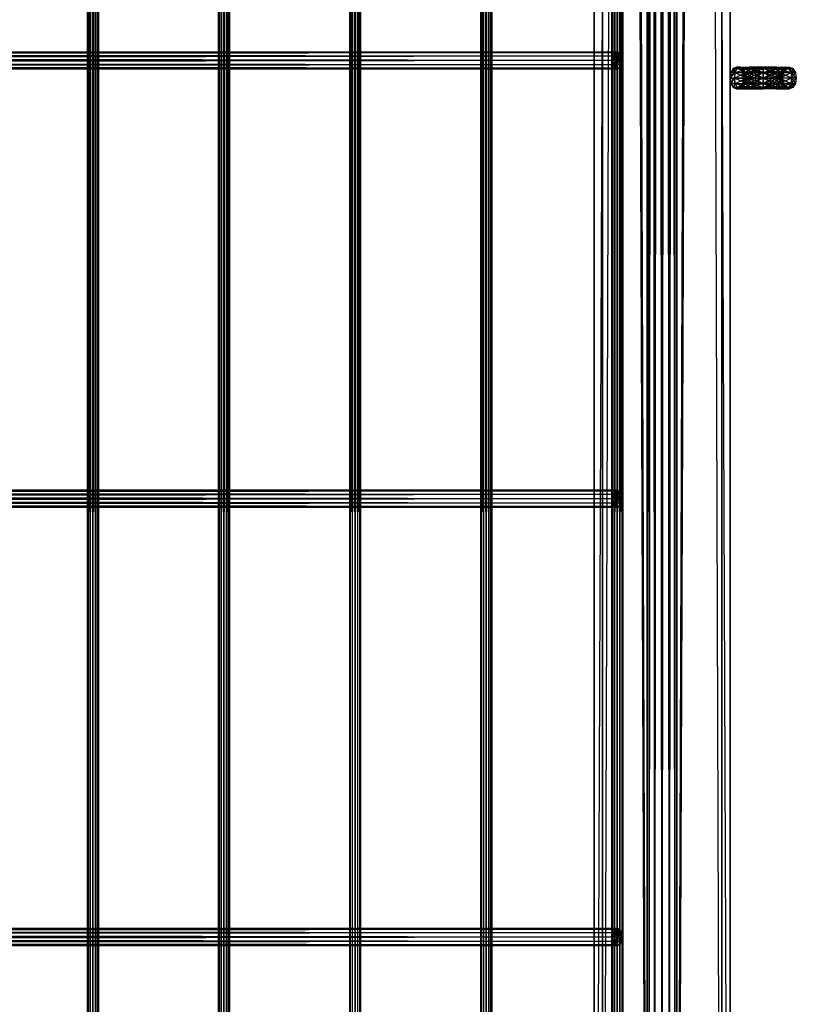
# Model space of a CAD drawing. Units: millimetres. Extents: x -298 to 2507, y -1378 to 2396.
# Drawn here: x 1427 to 1569, y -633 to -454 of the extents above; entities that cross this region are included whole.
import ezdxf

# ---------------------------------------------------------------- set-up
doc = ezdxf.new("R2010")
doc.units = ezdxf.units.MM
doc.header["$MEASUREMENT"] = 0

# ---------------------------------------------------------------- blocks, each defined once
blk = doc.blocks.new('New Object 1(24)')
at = {"linetype": 'Continuous'}
for p, q in [((488.1, 1265), (488.1, -1265)), ((497.77, -1232.98), (488.1, 1265)), ((488.1, -1265), (488.1, 1265)), ((488.1, 1265), (488.1, -1265)), ((489.59, -1265), (489.59, 1265)), ((489.59, 1265), (489.59, -1265)), ((489.59, 1265), (489.59, -1265)), ((489.59, 1265), (497.77, -1232.98)), ((503.22, -1232.98), (511.39, 1265)), ((512.89, 1265), (503.22, -1232.98)), ((511.39, -1265), (511.39, 1265)), ((511.39, 1265), (511.39, -1265)), ((511.39, 1265), (511.39, -1265)), ((512.89, -1265), (512.89, 1265)), ((512.89, -1265), (512.89, 1265)), ((395.66, -1236.06), (395.53, 1236.06)), ((395.53, -1236.06), (395.53, 1236.06)), ((395.53, -1236.06), (395.66, 1236.06)), ((396.02, -1236.06), (395.66, 1236.06)), ((395.66, -1236.06), (395.66, 1236.06)), ((395.66, -1236.06), (396.02, 1236.06)), ((396.52, -1236.06), (396.02, 1236.06)), ((396.02, -1236.06), (396.02, 1236.06)), ((396.02, -1236.06), (396.02, 1236.06)), ((396.02, -1236.06), (396.52, 1236.06)), ((397.01, -1236.06), (396.52, 1236.06)), ((396.52, -1236.06), (396.52, 1236.06)), ((396.52, -1236.06), (396.52, 1236.06)), ((396.52, -1236.06), (397.01, 1236.06)), ((397.37, -1236.06), (397.01, 1236.06)), ((397.01, -1236.06), (397.01, 1236.06)), ((397.01, -1236.06), (397.01, 1236.06)), ((397.01, -1236.06), (397.37, 1236.06)), ((397.51, -1236.06), (397.37, 1236.06)), ((397.37, -1236.06), (397.37, 1236.06)), ((397.37, -1236.06), (397.37, 1236.06)), ((397.37, -1236.06), (397.51, 1236.06)), ((397.51, 1236.06), (397.51, -1236.06)), ((419.61, -1236.06), (419.48, 1236.06)), ((419.48, -1236.06), (419.48, 1236.06)), ((419.48, -1236.06), (419.61, 1236.06)), ((419.97, -1236.06), (419.61, 1236.06)), ((419.61, -1236.06), (419.61, 1236.06)), ((419.61, -1236.06), (419.97, 1236.06)), ((420.46, -1236.06), (419.97, 1236.06)), ((419.97, -1236.06), (419.97, 1236.06)), ((419.97, -1236.06), (419.97, 1236.06)), ((419.97, -1236.06), (420.47, 1236.06)), ((420.46, -1236.06), (420.47, 1236.06)), ((420.46, -1236.06), (420.47, 1236.06)), ((420.46, -1236.06), (420.96, 1236.06)), ((420.96, -1236.06), (420.47, 1236.06)), ((421.32, -1236.06), (420.96, 1236.06)), ((420.96, -1236.06), (420.96, 1236.06)), ((420.96, -1236.06), (420.96, 1236.06)), ((420.96, -1236.06), (421.32, 1236.06)), ((421.46, -1236.06), (421.32, 1236.06)), ((421.32, -1236.06), (421.32, 1236.06)), ((421.32, -1236.06), (421.32, 1236.06)), ((421.32, -1236.06), (421.46, 1236.06)), ((421.46, 1236.06), (421.46, -1236.06)), ((443.56, -1236.06), (443.43, 1236.06)), ((443.43, -1236.06), (443.43, 1236.06)), ((443.43, -1236.06), (443.56, 1236.06)), ((443.92, -1236.06), (443.56, 1236.06)), ((443.56, -1236.06), (443.56, 1236.06)), ((443.56, -1236.06), (443.92, 1236.06)), ((444.42, -1236.06), (443.92, 1236.06)), ((443.92, -1236.06), (443.92, 1236.06)), ((443.92, -1236.06), (443.92, 1236.06)), ((443.92, -1236.06), (444.42, 1236.06)), ((444.91, -1236.06), (444.42, 1236.06)), ((444.42, -1236.06), (444.42, 1236.06)), ((444.42, -1236.06), (444.91, 1236.06)), ((445.27, -1236.06), (444.91, 1236.06)), ((444.91, -1236.06), (444.91, 1236.06)), ((444.91, -1236.06), (444.91, 1236.06)), ((444.91, -1236.06), (445.28, 1236.06)), ((445.27, -1236.06), (445.28, 1236.06)), ((445.41, -1236.06), (445.28, 1236.06)), ((445.28, -1236.06), (445.28, 1236.06)), ((445.28, -1236.06), (445.41, 1236.06)), ((445.41, 1236.06), (445.41, -1236.06)), ((467.5, -1236.06), (467.37, 1236.06)), ((467.37, -1236.06), (467.37, 1236.06)), ((467.37, -1236.06), (467.5, 1236.06)), ((467.87, -1236.06), (467.5, 1236.06)), ((467.5, -1236.06), (467.5, 1236.06)), ((467.5, -1236.06), (467.5, 1236.06)), ((467.5, -1236.06), (467.87, 1236.06)), ((468.37, -1236.06), (467.87, 1236.06)), ((467.87, -1236.06), (467.87, 1236.06)), ((467.87, -1236.06), (468.37, 1236.06)), ((468.86, -1236.06), (468.37, 1236.06)), ((468.37, -1236.06), (468.37, 1236.06)), ((468.37, -1236.06), (468.86, 1236.06)), ((469.23, -1236.06), (468.86, 1236.06)), ((468.86, -1236.06), (468.86, 1236.06)), ((468.86, -1236.06), (468.86, 1236.06)), ((468.86, -1236.06), (469.23, 1236.06)), ((469.36, -1236.06), (469.23, 1236.06)), ((469.23, -1236.06), (469.23, 1236.06)), ((469.23, -1236.06), (469.36, 1236.06)), ((469.36, 1236.06), (469.36, -1236.06)), ((491.46, -1236.06), (491.32, 1236.06)), ((491.32, -1236.06), (491.32, 1236.06)), ((491.32, -1236.06), (491.46, 1236.06)), ((491.82, -1236.06), (491.46, 1236.06)), ((491.46, -1236.06), (491.46, 1236.06)), ((491.46, -1236.06), (491.82, 1236.06)), ((492.32, -1236.06), (491.82, 1236.06)), ((491.82, -1236.06), (491.82, 1236.06)), ((491.82, -1236.06), (491.82, 1236.06)), ((491.82, -1236.06), (492.32, 1236.06)), ((492.82, -1236.06), (492.32, 1236.06)), ((492.32, -1236.06), (492.32, 1236.06)), ((492.32, -1236.06), (492.32, 1236.06)), ((492.32, -1236.06), (492.82, 1236.06)), ((493.18, -1236.06), (492.82, 1236.06)), ((492.82, -1236.06), (492.82, 1236.06)), ((492.82, -1236.06), (492.82, 1236.06)), ((492.82, -1236.06), (493.18, 1236.06)), ((493.31, -1236.06), (493.18, 1236.06)), ((493.18, -1236.06), (493.18, 1236.06)), ((493.18, -1236.06), (493.31, 1236.06)), ((493.31, 1236.06), (493.31, -1236.06)), ((497.77, 1232.97), (488.1, -1265)), ((489.59, -1265), (497.77, 1232.97)), ((497.77, -1232.98), (497.77, 1232.97)), ((498.14, -1230.78), (497.77, 1232.97)), ((497.77, -1232.98), (497.77, 1232.97)), ((497.77, -1232.98), (497.77, 1232.97)), ((498.14, -1230.78), (497.77, 1232.97)), ((497.77, -1232.98), (497.77, 1232.97)), ((502.85, -1230.78), (503.22, 1232.98)), ((503.22, -1232.98), (503.22, 1232.98)), ((503.22, -1232.98), (503.22, 1232.98)), ((512.89, -1265), (503.22, 1232.98)), ((503.22, -1232.98), (503.22, 1232.97)), ((503.22, 1232.97), (511.39, -1265)), ((497.77, -1232.98), (498.14, 1230.77)), ((497.77, -1232.98), (498.14, 1230.77)), ((498.14, -1230.78), (498.14, 1230.77)), ((499.14, -1229.16), (498.14, 1230.77)), ((498.14, -1230.78), (498.14, 1230.77)), ((498.14, -1230.78), (498.14, 1230.77)), ((499.14, -1229.16), (498.14, 1230.77)), ((498.14, -1230.78), (498.14, 1230.77)), ((501.86, -1229.16), (502.85, 1230.77)), ((501.86, -1229.16), (502.85, 1230.77)), ((502.85, -1230.78), (502.85, 1230.77)), ((503.22, -1232.98), (502.85, 1230.77)), ((502.85, -1230.78), (502.85, 1230.77)), ((502.85, -1230.78), (502.85, 1230.77)), ((503.22, -1232.98), (502.85, 1230.77)), ((502.85, -1230.78), (502.85, 1230.77)), ((498.14, -1230.78), (499.14, 1229.16)), ((498.14, -1230.78), (499.14, 1229.16)), ((499.14, -1229.16), (499.14, 1229.16)), ((500.49, -1228.57), (499.14, 1229.16)), ((499.14, -1229.16), (499.14, 1229.16)), ((500.49, -1228.57), (499.14, 1229.16)), ((499.14, -1229.16), (500.49, 1228.57)), ((499.14, -1229.16), (500.49, 1228.57)), ((500.49, -1228.57), (501.86, 1229.16)), ((500.49, -1228.57), (501.86, 1229.16)), ((500.49, -1228.57), (500.49, 1228.57)), ((501.86, -1229.16), (500.49, 1228.57)), ((500.49, -1228.57), (500.49, 1228.57)), ((500.49, -1228.57), (500.49, 1228.57)), ((501.86, -1229.16), (500.49, 1228.57)), ((500.49, -1228.57), (500.49, 1228.57)), ((501.86, -1229.16), (501.86, 1229.16)), ((502.85, -1230.78), (501.86, 1229.16)), ((501.86, -1229.16), (501.86, 1229.16)), ((501.86, -1229.16), (501.86, 1229.16)), ((512.89, -1265), (512.89, 0)), ((512.89, -1265), (512.89, 0)), ((512.89, -228.98), (512.89, -1265)), ((512.89, -1265), (512.89, -228.98)), ((512.89, -457.96), (512.89, -1265)), ((512.89, -1265), (512.89, -457.96)), ((512.89, -686.95), (512.89, -1265)), ((512.89, -915.93), (512.89, -686.95)), ((512.89, -915.86), (512.89, -686.95)), ((512.89, -915.93), (512.89, -686.95)), ((512.89, -1265), (512.89, -686.95)), ((512.89, -915.86), (512.89, -687.02)), ((512.89, -915.8), (512.89, -687.02)), ((512.89, -915.86), (512.89, -687.02)), ((512.89, -915.93), (512.89, -687.02)), ((512.89, -915.8), (512.89, -687.08)), ((512.89, -915.7), (512.89, -687.08)), ((512.89, -915.8), (512.89, -687.08)), ((512.89, -915.86), (512.89, -687.08)), ((512.89, -915.7), (512.89, -687.18)), ((512.89, -915.58), (512.89, -687.18)), ((512.89, -915.7), (512.89, -687.18)), ((512.89, -915.8), (512.89, -687.18)), ((512.89, -915.58), (512.89, -687.3)), ((512.89, -915.49), (512.89, -687.3)), ((512.89, -915.58), (512.89, -687.3)), ((512.89, -915.7), (512.89, -687.3)), ((512.89, -915.49), (512.89, -687.38)), ((512.89, -915.58), (512.89, -687.38)), ((491.45, -912.72), (-44.18, -911.92)), ((491.56, -911.92), (-44.18, -911.92)), ((491.56, -911.92), (-43.86, -911.34)), ((491.88, -911.34), (-43.86, -911.34)), ((-43.43, -911.12), (492.32, -911.12)), ((491.88, -911.34), (-43.43, -911.12)), ((492.32, -911.12), (-43, -911.34)), ((492.75, -911.34), (-43, -911.34)), ((492.75, -911.34), (-42.68, -911.92)), ((493.07, -911.92), (-42.68, -911.92)), ((493.07, -911.92), (-42.57, -912.73)), ((492.32, -911.12), (491.45, -912.72)), ((491.45, -912.72), (491.56, -911.92)), ((491.56, -911.92), (492.32, -911.12)), ((492.32, -911.12), (491.56, -913.53)), ((491.56, -911.92), (491.88, -911.34)), ((491.88, -911.34), (492.32, -911.12)), ((492.32, -911.12), (491.88, -914.11)), ((492.32, -911.12), (492.75, -911.34)), ((492.32, -911.12), (493.07, -911.92)), ((492.32, -911.12), (493.19, -912.72)), ((492.32, -911.12), (493.07, -913.53)), ((492.32, -911.12), (492.75, -914.11)), ((492.32, -911.12), (492.32, -914.33)), ((492.75, -911.34), (493.07, -911.92)), ((493.07, -911.92), (493.19, -912.72)), ((491.56, -913.53), (-44.3, -912.72)), ((491.45, -912.72), (-44.3, -912.72)), ((491.88, -914.11), (-44.18, -913.53)), ((491.56, -913.53), (-44.18, -913.53)), ((493.07, -913.53), (-43, -914.11)), ((493.19, -912.72), (-42.68, -913.53)), ((493.07, -913.53), (-42.68, -913.53)), ((493.19, -912.72), (-42.57, -912.73)), ((491.56, -913.53), (491.45, -912.72)), ((491.88, -914.11), (491.56, -913.53)), ((493.07, -913.53), (492.75, -914.11)), ((493.19, -912.72), (493.07, -913.53)), ((492.32, -914.33), (-43.86, -914.11)), ((491.88, -914.11), (-43.86, -914.11)), ((492.75, -914.11), (-43.43, -914.33)), ((492.32, -914.33), (-43.43, -914.33)), ((492.75, -914.11), (-43, -914.11)), ((492.32, -914.33), (491.88, -914.11)), ((492.75, -914.11), (492.32, -914.33)), ((512.89, -915.93), (513.82, -914.93)), ((513.82, -914.93), (512.89, -915.86)), ((513.82, -914.93), (512.89, -915.8)), ((513.82, -914.93), (512.89, -915.7)), ((513.82, -914.93), (512.89, -915.58)), ((513.03, -914.93), (512.89, -915.58)), ((513.03, -914.93), (512.89, -915.49)), ((513.03, -914.93), (512.89, -915.58)), ((513.03, -914.93), (512.89, -915.7)), ((512.89, -915.8), (513.82, -914.93)), ((513.82, -914.93), (512.89, -915.86)), ((513.82, -914.93), (512.89, -915.93)), ((512.89, -915.8), (513.03, -914.93)), ((512.89, -915.49), (512.89, -915.58)), ((512.89, -915.58), (512.89, -915.49)), ((513.48, -914.19), (513.03, -914.93)), ((513.03, -914.93), (514.2, -914.19)), ((513.82, -914.93), (513.03, -914.93)), ((514.1, -913.93), (513.48, -914.19)), ((514.74, -913.93), (513.48, -914.19)), ((513.82, -914.93), (513.48, -914.19)), ((514.2, -914.19), (513.48, -914.19)), ((513.48, -914.19), (514.2, -914.19)), ((513.82, -914.93), (513.67, -915.93)), ((513.82, -914.93), (513.67, -915.93)), ((515.98, -914.93), (513.67, -915.93)), ((513.82, -914.93), (514.2, -914.19)), ((513.82, -914.93), (516.2, -914.19)), ((513.82, -914.93), (514.2, -914.19)), ((513.82, -914.93), (515.98, -914.93)), ((513.82, -914.93), (515.89, -915.93)), ((513.82, -914.93), (515.98, -914.93)), ((514.71, -914.19), (514.1, -913.93)), ((514.1, -913.93), (514.74, -913.93)), ((515.28, -914.19), (514.1, -913.93)), ((514.74, -913.93), (514.1, -913.93)), ((514.1, -913.93), (514.2, -914.19)), ((514.2, -914.19), (514.74, -913.93)), ((514.74, -913.93), (514.2, -914.19)), ((516.52, -913.93), (514.2, -914.19)), ((515.98, -914.93), (514.2, -914.19)), ((516.2, -914.19), (514.2, -914.19)), ((514.2, -914.19), (516.2, -914.19)), ((514.71, -914.19), (514.74, -913.93)), ((514.71, -914.19), (515.17, -914.93)), ((515.67, -914.93), (514.71, -914.19)), ((515.28, -914.19), (514.71, -914.19)), ((514.71, -914.19), (515.28, -914.19)), ((514.74, -913.93), (515.28, -914.19)), ((515.28, -914.19), (514.74, -913.93)), ((514.74, -913.93), (516.52, -913.93)), ((514.74, -913.93), (516.2, -914.19)), ((514.74, -913.93), (516.52, -913.93)), ((514.74, -913.93), (516.83, -914.19)), ((515.17, -914.93), (515.28, -914.19)), ((515.34, -915.93), (515.17, -914.93)), ((515.17, -914.93), (515.67, -914.93)), ((515.82, -915.93), (515.17, -914.93)), ((515.67, -914.93), (515.17, -914.93)), ((516.52, -913.93), (515.28, -914.19)), ((515.67, -914.93), (515.28, -914.19)), ((517.05, -914.93), (515.28, -914.19)), ((516.83, -914.19), (515.28, -914.19)), ((515.67, -914.93), (515.28, -914.19)), ((515.28, -914.19), (516.83, -914.19)), ((515.34, -915.93), (515.67, -914.93)), ((515.67, -914.93), (516.83, -914.19)), ((515.82, -915.93), (515.67, -914.93)), ((515.67, -914.93), (517.05, -914.93)), ((515.82, -915.93), (515.67, -914.93)), ((517.13, -915.93), (515.67, -914.93)), ((517.05, -914.93), (515.67, -914.93)), ((515.82, -915.93), (517.05, -914.93)), ((515.89, -915.93), (515.98, -914.93)), ((515.98, -914.93), (515.89, -915.93)), ((518.93, -914.93), (515.89, -915.93)), ((515.98, -914.93), (516.2, -914.19)), ((516.2, -914.19), (515.98, -914.93)), ((515.98, -914.93), (518.93, -914.19)), ((515.98, -914.93), (518.93, -914.93)), ((515.98, -914.93), (518.93, -915.93)), ((515.98, -914.93), (518.93, -914.93)), ((516.2, -914.19), (516.52, -913.93)), ((516.52, -913.93), (516.2, -914.19)), ((518.93, -913.93), (516.2, -914.19)), ((518.93, -914.93), (516.2, -914.19)), ((518.93, -914.19), (516.2, -914.19)), ((516.2, -914.19), (518.93, -914.19)), ((516.52, -913.93), (516.83, -914.19)), ((516.83, -914.19), (516.52, -913.93)), ((516.52, -913.93), (518.93, -913.93)), ((516.52, -913.93), (518.93, -914.19)), ((518.93, -914.19), (516.52, -913.93)), ((518.93, -913.93), (516.52, -913.93)), ((516.83, -914.19), (518.93, -913.93)), ((516.83, -914.19), (517.05, -914.93)), ((518.93, -914.93), (516.83, -914.19)), ((518.93, -914.19), (516.83, -914.19)), ((516.83, -914.19), (517.05, -914.93)), ((516.83, -914.19), (518.93, -914.19)), ((517.05, -914.93), (518.93, -914.19)), ((517.13, -915.93), (517.05, -914.93)), ((517.05, -914.93), (518.93, -914.93)), ((517.13, -915.93), (517.05, -914.93)), ((518.93, -915.93), (517.05, -914.93)), ((518.93, -914.93), (517.05, -914.93)), ((517.13, -915.93), (518.93, -914.93)), ((521.35, -913.92), (518.93, -913.93)), ((518.93, -914.19), (521.35, -913.92)), ((518.93, -913.93), (518.93, -914.19)), ((518.93, -914.19), (518.93, -913.93)), ((518.93, -913.93), (518.93, -914.19)), ((521.66, -914.19), (518.93, -913.93)), ((518.93, -914.19), (518.93, -913.93)), ((518.93, -914.19), (521.34, -913.93)), ((518.93, -913.93), (521.34, -913.93)), ((521.03, -914.19), (518.93, -913.93)), ((518.93, -914.93), (518.93, -914.19)), ((520.81, -914.93), (518.93, -914.19)), ((521.03, -914.19), (518.93, -914.19)), ((518.93, -914.93), (521.03, -914.19)), ((518.93, -914.93), (518.93, -914.19)), ((518.93, -914.19), (521.03, -914.19)), ((518.93, -914.93), (518.93, -914.19)), ((518.93, -914.19), (518.93, -914.93)), ((521.66, -914.19), (518.93, -914.19)), ((518.93, -914.19), (521.88, -914.93)), ((518.93, -914.93), (521.66, -914.19)), ((518.93, -914.19), (521.66, -914.19)), ((518.93, -915.93), (520.81, -914.93)), ((518.93, -915.93), (518.93, -914.93)), ((518.93, -914.93), (520.81, -914.93)), ((518.93, -915.93), (518.93, -914.93)), ((520.72, -915.93), (518.93, -914.93)), ((520.81, -914.93), (518.93, -914.93)), ((518.93, -915.93), (518.93, -914.93)), ((518.93, -914.93), (518.93, -915.93)), ((518.93, -915.93), (521.88, -914.93)), ((518.93, -914.93), (521.88, -914.93)), ((521.97, -915.93), (518.93, -914.93)), ((521.88, -914.93), (518.93, -914.93)), ((520.72, -915.93), (522.19, -914.93)), ((520.72, -915.93), (520.81, -914.93)), ((520.72, -915.93), (520.81, -914.93)), ((521.03, -914.19), (520.81, -914.93)), ((521.03, -914.19), (520.81, -914.93)), ((522.58, -914.19), (520.81, -914.93)), ((520.81, -914.93), (522.19, -914.93)), ((522.04, -915.93), (520.81, -914.93)), ((522.19, -914.93), (520.81, -914.93)), ((521.03, -914.19), (521.35, -913.92)), ((521.03, -914.19), (523.11, -913.93)), ((521.34, -913.93), (521.03, -914.19)), ((522.19, -914.93), (521.03, -914.19)), ((522.58, -914.19), (521.03, -914.19)), ((522.58, -914.19), (521.03, -914.19)), ((521.66, -914.19), (521.34, -913.93)), ((521.34, -913.93), (523.11, -913.93)), ((521.34, -913.93), (522.58, -914.19)), ((521.35, -913.92), (523.11, -913.93)), ((521.35, -913.92), (521.66, -914.19)), ((523.65, -914.19), (521.35, -913.92)), ((521.66, -914.19), (523.11, -913.93)), ((523.65, -914.19), (521.66, -914.19)), ((521.88, -914.93), (521.66, -914.19)), ((523.65, -914.19), (521.66, -914.19)), ((521.66, -914.19), (524.04, -914.93)), ((521.66, -914.19), (521.88, -914.93)), ((523.65, -914.19), (521.88, -914.93)), ((524.04, -914.93), (521.88, -914.93)), ((521.88, -914.93), (524.04, -914.93)), ((521.97, -915.93), (521.88, -914.93)), ((521.88, -914.93), (521.97, -915.93)), ((524.19, -915.93), (521.88, -914.93)), ((521.97, -915.93), (524.04, -914.93)), ((522.19, -914.93), (522.04, -915.93)), ((522.04, -915.93), (522.69, -914.93)), ((522.04, -915.93), (522.19, -914.93)), ((522.58, -914.19), (522.19, -914.93)), ((522.19, -914.93), (522.58, -914.19)), ((523.14, -914.19), (522.19, -914.93)), ((522.53, -915.93), (522.19, -914.93)), ((522.69, -914.93), (522.19, -914.93)), ((522.19, -914.93), (522.69, -914.93)), ((522.53, -915.93), (522.69, -914.93)), ((523.11, -913.93), (522.58, -914.19)), ((522.58, -914.19), (523.76, -913.93)), ((523.14, -914.19), (522.58, -914.19)), ((522.58, -914.19), (522.69, -914.93)), ((522.69, -914.93), (523.14, -914.19)), ((523.65, -914.19), (523.11, -913.93)), ((523.11, -913.93), (523.76, -913.93)), ((523.11, -913.93), (523.65, -914.19)), ((524.38, -914.19), (523.11, -913.93)), ((523.14, -914.19), (523.11, -913.93)), ((523.14, -914.19), (523.76, -913.93)), ((523.65, -914.19), (523.76, -913.93)), ((524.38, -914.19), (523.65, -914.19)), ((524.04, -914.93), (523.65, -914.19)), ((524.38, -914.19), (523.65, -914.19)), ((523.65, -914.19), (524.84, -914.93)), ((523.65, -914.19), (524.04, -914.93)), ((523.76, -913.93), (524.38, -914.19)), ((524.38, -914.19), (524.04, -914.93)), ((524.19, -915.93), (524.04, -914.93)), ((524.04, -914.93), (524.84, -914.93)), ((524.04, -914.93), (524.19, -915.93)), ((525, -915.93), (524.04, -914.93)), ((524.19, -915.93), (524.84, -914.93)), ((524.38, -914.19), (524.84, -914.93)), ((524.84, -914.93), (525, -915.93)), ((512.89, -915.58), (512.89, -915.7)), ((512.89, -915.7), (512.89, -915.58)), ((512.89, -915.7), (512.89, -915.8)), ((512.89, -915.8), (512.89, -915.7)), ((512.89, -915.8), (512.89, -915.86)), ((512.89, -915.86), (512.89, -915.8)), ((512.89, -915.86), (512.89, -915.93)), ((512.89, -915.93), (512.89, -915.86)), ((513.11, -916.93), (512.89, -915.93)), ((512.89, -915.93), (512.89, -916)), ((512.89, -915.93), (513.67, -915.93)), ((513.67, -915.93), (512.89, -915.93)), ((513.67, -915.93), (512.89, -916)), ((512.89, -916), (512.89, -915.93)), ((512.89, -916.06), (513.67, -915.93)), ((512.89, -915.93), (512.89, -1265)), ((512.89, -1144.91), (512.89, -915.93)), ((512.89, -1144.84), (512.89, -915.93)), ((512.89, -1144.91), (512.89, -915.93)), ((512.89, -1265), (512.89, -915.93)), ((513.11, -916.93), (512.89, -916)), ((512.89, -916), (512.89, -916.06)), ((512.89, -916.06), (512.89, -916)), ((512.89, -1144.84), (512.89, -916)), ((512.89, -1144.78), (512.89, -916)), ((512.89, -1144.91), (512.89, -916)), ((513.11, -916.93), (512.89, -916.06)), ((512.89, -916.06), (512.89, -916.16)), ((512.89, -916.06), (513.03, -916.93)), ((512.89, -916.16), (512.89, -916.06)), ((512.89, -1144.78), (512.89, -916.06)), ((512.89, -1144.68), (512.89, -916.06)), ((512.89, -1144.78), (512.89, -916.06)), ((512.89, -1144.84), (512.89, -916.06)), ((513.11, -916.93), (512.89, -916.16)), ((512.89, -916.16), (512.89, -916.28)), ((513.03, -916.93), (512.89, -916.16)), ((512.89, -916.28), (512.89, -916.16)), ((512.89, -1144.68), (512.89, -916.16)), ((512.89, -1144.56), (512.89, -916.16)), ((512.89, -1144.68), (512.89, -916.16)), ((512.89, -1144.78), (512.89, -916.16)), ((513.11, -916.93), (512.89, -916.28)), ((512.89, -916.28), (512.89, -916.36)), ((513.03, -916.93), (512.89, -916.28)), ((512.89, -916.36), (512.89, -916.28)), ((512.89, -1144.56), (512.89, -916.28)), ((512.89, -1144.48), (512.89, -916.28)), ((512.89, -1144.56), (512.89, -916.28)), ((512.89, -1144.68), (512.89, -916.28)), ((512.89, -916.36), (513.11, -916.93)), ((512.89, -916.36), (513.03, -916.93)), ((512.89, -1144.48), (512.89, -916.36)), ((512.89, -1144.56), (512.89, -916.36)), ((513.03, -916.93), (513.67, -915.93)), ((513.03, -916.93), (513.11, -916.93)), ((513.03, -916.93), (513.64, -917.65)), ((513.03, -916.93), (513.48, -917.65)), ((513.03, -916.93), (513.82, -916.93)), ((513.11, -916.93), (513.67, -915.93)), ((513.64, -917.65), (513.11, -916.93)), ((513.82, -916.93), (513.11, -916.93)), ((513.82, -916.93), (513.48, -917.65)), ((513.64, -917.65), (513.82, -916.93)), ((513.67, -915.93), (515.89, -915.93)), ((515.89, -915.93), (513.67, -915.93)), ((513.67, -915.93), (513.82, -916.93)), ((513.82, -916.93), (513.67, -915.93)), ((515.98, -916.93), (513.67, -915.93)), ((513.82, -916.93), (515.89, -915.93)), ((514.2, -917.65), (513.82, -916.93)), ((513.82, -916.93), (514.2, -917.65)), ((513.82, -916.93), (515.98, -916.93)), ((513.82, -916.93), (516.2, -917.65)), ((513.82, -916.93), (515.98, -916.93)), ((515.98, -916.93), (514.2, -917.65)), ((515.17, -916.93), (514.71, -917.65)), ((515.55, -916.93), (514.71, -917.65)), ((515.55, -916.93), (515.02, -917.65)), ((515.34, -915.93), (515.17, -916.93)), ((515.82, -915.93), (515.17, -916.93)), ((515.17, -916.93), (515.67, -916.93)), ((515.17, -916.93), (515.28, -917.65)), ((515.55, -916.93), (515.17, -916.93)), ((515.67, -916.93), (515.28, -917.65)), ((515.55, -916.93), (515.28, -917.65)), ((515.67, -916.93), (515.28, -917.65)), ((517.05, -916.93), (515.28, -917.65)), ((515.82, -915.93), (515.34, -915.93)), ((515.34, -915.93), (515.67, -916.93)), ((515.34, -915.93), (515.82, -915.93)), ((515.55, -916.93), (515.82, -915.93)), ((515.67, -916.93), (515.55, -916.93)), ((515.67, -916.93), (515.82, -915.93)), ((517.13, -915.93), (515.67, -916.93)), ((515.67, -916.93), (515.82, -915.93)), ((517.05, -916.93), (515.67, -916.93)), ((515.67, -916.93), (517.05, -916.93)), ((515.67, -916.93), (516.83, -917.65)), ((515.82, -915.93), (517.13, -915.93)), ((517.13, -915.93), (515.82, -915.93)), ((515.82, -915.93), (517.05, -916.93)), ((515.89, -915.93), (518.93, -915.93)), ((515.98, -916.93), (515.89, -915.93)), ((515.89, -915.93), (515.98, -916.93)), ((518.93, -915.93), (515.89, -915.93)), ((515.89, -915.93), (518.93, -916.93)), ((518.93, -915.93), (515.98, -916.93)), ((516.2, -917.65), (515.98, -916.93)), ((515.98, -916.93), (516.2, -917.65)), ((518.93, -917.65), (515.98, -916.93)), ((518.93, -916.93), (515.98, -916.93)), ((515.98, -916.93), (518.93, -916.93)), ((516.2, -917.65), (518.93, -916.93)), ((517.05, -916.93), (516.83, -917.65)), ((516.83, -917.65), (517.05, -916.93)), ((518.93, -916.93), (516.83, -917.65)), ((517.13, -915.93), (517.05, -916.93)), ((518.93, -915.93), (517.05, -916.93)), ((517.13, -915.93), (517.05, -916.93)), ((518.93, -916.93), (517.05, -916.93)), ((517.05, -916.93), (518.93, -916.93)), ((517.05, -916.93), (518.93, -917.65)), ((517.13, -915.93), (518.93, -915.93)), ((518.93, -915.93), (517.13, -915.93)), ((517.13, -915.93), (518.93, -916.93)), ((518.93, -916.93), (518.93, -915.93)), ((518.93, -915.93), (520.72, -915.93)), ((520.72, -915.93), (518.93, -916.93)), ((518.93, -916.93), (518.93, -915.93)), ((518.93, -915.93), (520.72, -915.93)), ((518.93, -915.93), (520.81, -916.93)), ((521.97, -915.93), (518.93, -915.93)), ((518.93, -916.93), (518.93, -915.93)), ((521.97, -915.93), (518.93, -916.93)), ((521.97, -915.93), (518.93, -915.93)), ((518.93, -915.93), (521.88, -916.93)), ((518.93, -915.93), (518.93, -916.93)), ((520.81, -916.93), (518.93, -916.93)), ((518.93, -916.93), (520.81, -916.93)), ((518.93, -916.93), (521.03, -917.65)), ((518.93, -916.93), (518.93, -917.65)), ((518.93, -916.93), (518.93, -917.65)), ((520.81, -916.93), (518.93, -917.65)), ((521.88, -916.93), (518.93, -916.93)), ((518.93, -917.65), (521.88, -916.93)), ((518.93, -917.65), (518.93, -916.93)), ((518.93, -916.93), (521.88, -916.93)), ((518.93, -916.93), (518.93, -917.65)), ((521.66, -917.65), (518.93, -916.93)), ((520.72, -915.93), (520.81, -916.93)), ((520.72, -915.93), (522.04, -915.93)), ((520.72, -915.93), (522.04, -915.93)), ((520.72, -915.93), (522.19, -916.93)), ((520.72, -915.93), (520.81, -916.93)), ((522.04, -915.93), (520.81, -916.93)), ((522.19, -916.93), (520.81, -916.93)), ((520.81, -916.93), (522.19, -916.93)), ((521.03, -917.65), (520.81, -916.93)), ((520.81, -916.93), (521.03, -917.65)), ((522.58, -917.65), (520.81, -916.93)), ((522.19, -916.93), (521.03, -917.65)), ((521.66, -917.65), (524.04, -916.93)), ((521.66, -917.65), (521.88, -916.93)), ((521.88, -916.93), (521.66, -917.65)), ((521.88, -916.93), (521.97, -915.93)), ((524.19, -915.93), (521.88, -916.93)), ((521.97, -915.93), (521.88, -916.93)), ((524.04, -916.93), (521.88, -916.93)), ((521.88, -916.93), (524.04, -916.93)), ((523.65, -917.65), (521.88, -916.93)), ((524.19, -915.93), (521.97, -915.93)), ((524.19, -915.93), (521.97, -915.93)), ((521.97, -915.93), (524.04, -916.93)), ((522.53, -915.93), (522.04, -915.93)), ((522.04, -915.93), (522.69, -916.93)), ((522.04, -915.93), (522.19, -916.93)), ((522.53, -915.93), (522.04, -915.93)), ((522.19, -916.93), (522.04, -915.93)), ((522.53, -915.93), (522.19, -916.93)), ((522.19, -916.93), (522.69, -916.93)), ((522.69, -916.93), (522.19, -916.93)), ((522.19, -916.93), (522.58, -917.65)), ((523.14, -917.65), (522.19, -916.93)), ((522.58, -917.65), (522.19, -916.93)), ((522.69, -916.93), (522.53, -915.93)), ((522.58, -917.65), (522.69, -916.93)), ((523.14, -917.65), (522.69, -916.93)), ((523.65, -917.65), (524.84, -916.93)), ((523.65, -917.65), (524.04, -916.93)), ((524.04, -916.93), (523.65, -917.65)), ((524.04, -916.93), (524.19, -915.93)), ((525, -915.93), (524.04, -916.93)), ((524.19, -915.93), (524.04, -916.93)), ((524.04, -916.93), (524.84, -916.93)), ((524.38, -917.65), (524.04, -916.93)), ((524.84, -916.93), (524.04, -916.93)), ((525, -915.93), (524.19, -915.93)), ((525, -915.93), (524.19, -915.93)), ((524.19, -915.93), (524.84, -916.93)), ((524.84, -916.93), (524.38, -917.65)), ((525, -915.93), (524.84, -916.93)), ((513.48, -917.65), (513.64, -917.65)), ((513.48, -917.65), (514.1, -917.92)), ((514.32, -917.92), (513.48, -917.65)), ((513.48, -917.65), (514.2, -917.65)), ((514.32, -917.92), (513.64, -917.65)), ((514.2, -917.65), (513.64, -917.65)), ((514.1, -917.92), (514.71, -917.65)), ((515.02, -917.65), (514.1, -917.92)), ((514.1, -917.92), (514.2, -917.65)), ((514.1, -917.92), (514.32, -917.92)), ((514.1, -917.92), (514.74, -917.92)), ((514.32, -917.92), (514.2, -917.65)), ((514.74, -917.92), (514.2, -917.65)), ((514.2, -917.65), (514.74, -917.92)), ((514.2, -917.65), (516.2, -917.65)), ((514.2, -917.65), (516.2, -917.65)), ((516.52, -917.92), (514.2, -917.65)), ((515.02, -917.65), (514.32, -917.92)), ((514.32, -917.92), (514.74, -917.92)), ((514.71, -917.65), (515.28, -917.65)), ((515.02, -917.65), (514.71, -917.65)), ((514.74, -917.92), (514.71, -917.65)), ((515.02, -917.65), (514.74, -917.92)), ((515.28, -917.65), (514.74, -917.92)), ((514.74, -917.92), (515.28, -917.65)), ((514.74, -917.92), (516.2, -917.65)), ((514.74, -917.92), (516.83, -917.65)), ((514.74, -917.92), (516.52, -917.92)), ((514.74, -917.92), (516.52, -917.92)), ((515.28, -917.65), (515.02, -917.65)), ((515.28, -917.65), (516.83, -917.65)), ((516.52, -917.92), (515.28, -917.65)), ((515.28, -917.65), (516.83, -917.65)), ((516.2, -917.65), (516.52, -917.92)), ((516.52, -917.92), (516.2, -917.65)), ((516.2, -917.65), (518.93, -917.65)), ((518.93, -917.65), (516.2, -917.65)), ((516.2, -917.65), (518.93, -917.92)), ((516.52, -917.92), (516.83, -917.65)), ((516.83, -917.65), (516.52, -917.92)), ((516.52, -917.92), (518.93, -917.65)), ((518.93, -917.65), (516.52, -917.92)), ((516.52, -917.92), (518.93, -917.92)), ((518.93, -917.92), (516.52, -917.92)), ((516.83, -917.65), (518.93, -917.65)), ((518.93, -917.65), (516.83, -917.65)), ((518.93, -917.92), (516.83, -917.65)), ((518.93, -917.65), (521.03, -917.65)), ((521.03, -917.65), (518.93, -917.65)), ((518.93, -917.92), (518.93, -917.65)), ((518.93, -917.65), (518.93, -917.92)), ((521.66, -917.65), (518.93, -917.65)), ((521.66, -917.65), (518.93, -917.92)), ((518.93, -917.65), (521.34, -917.92)), ((518.93, -917.92), (518.93, -917.65)), ((521.03, -917.65), (518.93, -917.92)), ((521.66, -917.65), (518.93, -917.65)), ((518.93, -917.65), (521.34, -917.92)), ((521.34, -917.92), (518.93, -917.92)), ((521.34, -917.92), (518.93, -917.92)), ((522.58, -917.65), (521.03, -917.65)), ((522.58, -917.65), (521.03, -917.65)), ((521.03, -917.65), (523.11, -917.92)), ((521.03, -917.65), (521.34, -917.92)), ((521.34, -917.92), (521.03, -917.65)), ((521.34, -917.92), (521.66, -917.65)), ((523.65, -917.65), (521.34, -917.92)), ((521.66, -917.65), (521.34, -917.92)), ((521.34, -917.92), (522.58, -917.65)), ((523.11, -917.92), (521.34, -917.92)), ((521.34, -917.92), (523.11, -917.92)), ((523.65, -917.65), (521.66, -917.65)), ((523.65, -917.65), (521.66, -917.65)), ((521.66, -917.65), (523.11, -917.92)), ((523.14, -917.65), (522.58, -917.65)), ((522.58, -917.65), (523.76, -917.92)), ((522.58, -917.65), (523.11, -917.92)), ((523.14, -917.65), (522.58, -917.65)), ((523.11, -917.92), (522.58, -917.65)), ((523.14, -917.65), (523.11, -917.92)), ((523.11, -917.92), (523.65, -917.65)), ((524.38, -917.65), (523.11, -917.92)), ((523.65, -917.65), (523.11, -917.92)), ((523.11, -917.92), (523.76, -917.92)), ((523.76, -917.92), (523.11, -917.92)), ((523.76, -917.92), (523.14, -917.65)), ((524.38, -917.65), (523.65, -917.65)), ((524.38, -917.65), (523.65, -917.65)), ((523.65, -917.65), (523.76, -917.92)), ((524.38, -917.65), (523.76, -917.92)), ((491.56, -993.58), (-44.3, -992.79)), ((491.45, -992.79), (-44.3, -992.79)), ((491.45, -992.79), (-44.18, -991.99)), ((491.56, -991.99), (-44.18, -991.99)), ((491.56, -991.99), (-43.86, -991.4)), ((491.88, -991.4), (-43.86, -991.4)), ((-43.43, -991.19), (492.32, -991.19)), ((491.88, -991.4), (-43.43, -991.19)), ((492.32, -991.19), (-43, -991.4)), ((492.75, -991.4), (-43, -991.4)), ((492.75, -991.4), (-42.68, -991.99)), ((493.07, -991.99), (-42.68, -991.99)), ((493.19, -992.79), (-42.68, -993.58)), ((493.07, -991.99), (-42.57, -992.79)), ((493.19, -992.79), (-42.57, -992.79)), ((492.32, -991.19), (491.45, -992.79)), ((491.45, -992.79), (491.56, -991.99)), ((491.56, -993.58), (491.45, -992.79)), ((491.56, -991.99), (492.32, -991.19)), ((492.32, -991.19), (491.56, -993.58)), ((491.56, -991.99), (491.88, -991.4)), ((491.88, -991.4), (492.32, -991.19)), ((492.32, -991.19), (491.88, -994.17)), ((492.32, -991.19), (492.75, -991.4)), ((492.32, -991.19), (493.07, -991.99)), ((492.32, -991.19), (493.19, -992.79)), ((492.32, -991.19), (493.07, -993.58)), ((492.32, -991.19), (492.75, -994.17)), ((492.32, -991.19), (492.32, -994.38)), ((492.75, -991.4), (493.07, -991.99)), ((493.07, -991.99), (493.19, -992.79)), ((493.19, -992.79), (493.07, -993.58)), ((491.88, -994.17), (-44.18, -993.58)), ((491.56, -993.58), (-44.18, -993.58)), ((492.32, -994.38), (-43.86, -994.17)), ((491.88, -994.17), (-43.86, -994.17)), ((492.75, -994.17), (-43.43, -994.38)), ((492.32, -994.38), (-43.43, -994.38)), ((493.07, -993.58), (-43, -994.17)), ((492.75, -994.17), (-43, -994.17)), ((493.07, -993.58), (-42.68, -993.58)), ((491.88, -994.17), (491.56, -993.58)), ((492.32, -994.38), (491.88, -994.17)), ((492.75, -994.17), (492.32, -994.38)), ((493.07, -993.58), (492.75, -994.17)), ((491.56, -1072.05), (-43.86, -1071.46)), ((491.88, -1071.46), (-43.86, -1071.46)), ((-43.43, -1071.25), (492.32, -1071.25)), ((491.88, -1071.46), (-43.43, -1071.25)), ((492.32, -1071.25), (-43, -1071.46)), ((492.75, -1071.46), (-43, -1071.46)), ((492.75, -1071.46), (-42.68, -1072.05)), ((492.32, -1071.25), (491.45, -1072.85)), ((491.56, -1072.05), (492.32, -1071.25)), ((492.32, -1071.25), (491.56, -1073.65)), ((491.56, -1072.05), (491.88, -1071.46)), ((491.88, -1071.46), (492.32, -1071.25)), ((492.32, -1071.25), (491.88, -1074.24)), ((492.32, -1071.25), (492.75, -1071.46)), ((492.32, -1071.25), (493.07, -1072.05)), ((492.32, -1071.25), (493.19, -1072.85)), ((492.32, -1071.25), (493.07, -1073.65)), ((492.32, -1071.25), (492.75, -1074.24)), ((492.32, -1071.25), (492.32, -1074.45)), ((492.75, -1071.46), (493.07, -1072.05)), ((491.56, -1073.65), (-44.3, -1072.85)), ((491.45, -1072.85), (-44.3, -1072.85)), ((491.45, -1072.85), (-44.18, -1072.05)), ((491.56, -1072.05), (-44.18, -1072.05)), ((491.88, -1074.24), (-44.18, -1073.65)), ((491.56, -1073.65), (-44.18, -1073.65)), ((493.07, -1073.65), (-43, -1074.24)), ((493.07, -1072.05), (-42.68, -1072.05)), ((493.19, -1072.85), (-42.68, -1073.65)), ((493.07, -1073.65), (-42.68, -1073.65)), ((493.07, -1072.05), (-42.57, -1072.85)), ((493.19, -1072.85), (-42.57, -1072.85)), ((491.45, -1072.85), (491.56, -1072.05)), ((491.56, -1073.65), (491.45, -1072.85)), ((491.88, -1074.24), (491.56, -1073.65)), ((493.07, -1073.65), (492.75, -1074.24)), ((493.07, -1072.05), (493.19, -1072.85)), ((493.19, -1072.85), (493.07, -1073.65)), ((492.32, -1074.45), (-43.86, -1074.24)), ((491.88, -1074.24), (-43.86, -1074.24)), ((492.75, -1074.24), (-43.43, -1074.45)), ((492.32, -1074.45), (-43.43, -1074.45)), ((492.75, -1074.24), (-43, -1074.24)), ((492.32, -1074.45), (491.88, -1074.24)), ((492.75, -1074.24), (492.32, -1074.45))]:
    blk.add_line(p, q, dxfattribs=at)

msp = doc.modelspace()

# ---------------------------------------------------------------- block references
at = {"linetype": 'Continuous', "zscale": 1000}
msp.add_blockref('New Object 1(24)', (1044.29, 451.69), dxfattribs=at)

doc.saveas('drawing.dxf')
